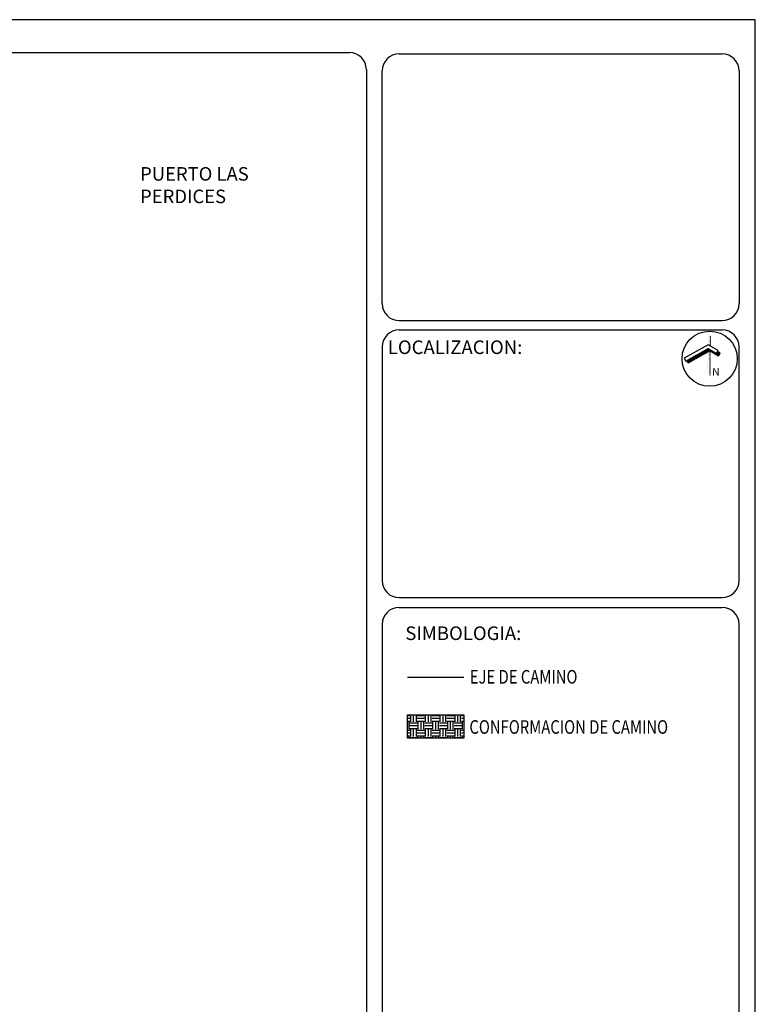
# Model space of a CAD drawing. Units: millimetres. Extents: x -7008 to 16462, y -6103 to -171.
# Drawn here: x 14558 to 16462, y -3553 to -1003 of the extents above; entities that cross this region are included whole.
import ezdxf

# ---------------------------------------------------------------- set-up
doc = ezdxf.new("R2010")
doc.units = ezdxf.units.MM
for name, color, linetype in [('CAMINO', 7, 'Continuous'), ('CUADRO', 150, 'Continuous'), ('EJE', 7, 'Continuous'), ('LINEA SOLAPA', 7, 'Continuous'), ('TEXTOS', 7, 'Continuous')]:
    doc.layers.add(name, color=color, linetype=linetype)
doc.layers.add('TEXTO', color=253, linetype='Continuous', plot=False)
doc.styles.add('MONOTXT4', font='monotxt4.shx')
doc.styles.add('PDF Arial', font='arial.ttf')
doc.styles.add('SANSATION', font='txt')

# ---------------------------------------------------------------- blocks, each defined once
blk = doc.blocks.new('A$C7747216F')
at = {"layer": 'CUADRO', "color": 0}
for p, q in [((-61.211, 8.639), (12.789, 8.639)), ((13.289, 8.139), (13.289, -46.861))]:
    blk.add_line(p, q, dxfattribs=at)
blk.add_arc((12.789, 8.139), 0.5, 0, 90, dxfattribs=at)

msp = doc.modelspace()

# ---------------------------------------------------------------- hatches: boundary and pattern name
h = msp.add_hatch()
h.set_pattern_fill('ANSI31', color=256, scale=0.415277, angle=-0.662541, style=0)
h.set_pattern_definition([(44.33746, (15528.6637, -1921.1346), (-0.9214805, 0.943042), [])])
h.paths.add_polyline_path([(16339.715, -1864.079), (16339.822, -1854.816), (16283.953, -1886.217), (16287.883, -1893.21)])
h.paths.add_polyline_path([(16340.652, -1854.826), (16340.551, -1863.609), (16344.983, -1861.118), (16344.258, -1923.798), (16345.089, -1923.808), (16345.819, -1860.663), (16367.239, -1873.363), (16371.475, -1866.218), (16364.692, -1862.197), (16361.673, -1867.289)])
h.paths.add_polyline_path([(16346.272, -1821.442), (16345.442, -1821.433), (16345.137, -1847.829), (16345.962, -1848.318)])
h = msp.add_hatch(color=256)
h.paths.add_polyline_path([(16341.097, -1816.354), (16340.267, -1816.345), (16339.933, -1845.227), (16340.351, -1844.992), (16340.763, -1845.236)])
h.paths.add_polyline_path([(16340.551, -1863.609), (16339.715, -1864.079), (16339.083, -1918.71), (16339.913, -1918.719)])
h.paths.add_polyline_path([(16340.652, -1854.826), (16340.24, -1854.582), (16339.822, -1854.816), (16339.715, -1864.079), (16340.551, -1863.609)])
at = {"layer": 'CAMINO', "true_color": 0x636466}
h = msp.add_hatch(dxfattribs=at)
h.set_pattern_fill('EARTH', color=251, scale=3)
h.set_pattern_definition([(0, (4.472, 0), (19.05, 19.05), [19.05, -19.05]), (0, (4.472, 7.144), (19.05, 19.05), [19.05, -19.05]), (0, (4.472, 14.287), (19.05, 19.05), [19.05, -19.05]), (90, (6.854, 16.669), (-19.05, 19.05), [19.05, -19.05]), (90, (13.997, 16.669), (-19.05, 19.05), [19.05, -19.05]), (90, (21.141, 16.669), (-19.05, 19.05), [19.05, -19.05])])
h.paths.add_polyline_path([(15707.805, -2863.622), (15707.805, -2803.48), (15562.03, -2803.48), (15562.03, -2863.622)])

# ---------------------------------------------------------------- linework, layer by layer
at = {"color": 0}
msp.add_lwpolyline([(8812.317, -6103.086), (16462.317, -6103.086), (16462.317, -1003.086), (8812.317, -1003.086)], close=True, dxfattribs=at)
msp.add_lwpolyline([(16365.908, -1860.144), (16340.351, -1844.992), (16278.248, -1879.896), (16282.317, -1887.136), (16340.24, -1854.582), (16361.673, -1867.289)], close=True)
at = {"const_width": 0.415}
msp.add_lwpolyline([(16364.77, -1860.435), (16340.34, -1845.951), (16279.379, -1880.213), (16282.634, -1886.005), (16340.251, -1853.623), (16361.382, -1866.151)], close=True, dxfattribs=at)
msp.add_lwpolyline([(16345.819, -1860.663), (16367.239, -1873.363), (16371.475, -1866.218), (16364.692, -1862.197)])
at = {"layer": 'CAMINO'}
msp.add_lwpolyline([(15562.03, -2803.48), (15707.805, -2803.48), (15707.805, -2863.622), (15562.03, -2863.622)], close=True, dxfattribs=at)
at = {"layer": 'EJE', "color": 1}
msp.add_lwpolyline([(15707.805, -2706.444), (15562.03, -2706.444)], dxfattribs=at)
at = {"layer": 'LINEA SOLAPA', "color": 0}
for p, q in [((15540.215, -1091.766), (16376.367, -1091.766)), ((15496.207, -1738.355), (15496.207, -1135.774)), ((16420.375, -1135.774), (16420.375, -1738.355)), ((15540.215, -1782.363), (16376.367, -1782.363)), ((15540.215, -1806.615), (16376.367, -1806.615)), ((15496.207, -1850.623), (15496.207, -2455.873)), ((16420.375, -2455.873), (16420.375, -1850.623)), ((15540.215, -2499.881), (16376.367, -2499.881)), ((15540.215, -2525.206), (16376.367, -2525.206)), ((15496.207, -2569.214), (15496.207, -4661.387)), ((16420.375, -4661.387), (16420.375, -2569.214))]:
    msp.add_line(p, q, dxfattribs=at)
for centre, start, end in [((15540.215, -1135.774), 90, 180), ((16376.367, -1135.774), 0, 90), ((15540.215, -1738.355), 180, 270), ((16376.367, -1738.355), 270, 0), ((15540.215, -1850.623), 90, 180), ((16376.367, -1850.623), 0, 90), ((15540.215, -2455.873), 180, 270), ((16376.367, -2455.873), 270, 0), ((15540.215, -2569.214), 90, 180), ((16376.367, -2569.214), 0, 90)]:
    msp.add_arc(centre, 44.008, start, end, dxfattribs=at)
at = {"layer": 'TEXTO', "ltscale": 0.05}
msp.add_circle((16344.244, -1881.149), 71.407, dxfattribs=at)

# ---------------------------------------------------------------- block references
at = {"layer": 'LINEA SOLAPA', "color": 0, "xscale": 88.01600528203501, "yscale": 88.01600528203501, "zscale": 88.01600528203501}
msp.add_blockref('A$C7747216F', (14285.769, -1848.516), dxfattribs=at)

# ---------------------------------------------------------------- texts
at = {"color": 0, "style": 'MONOTXT4', "width": 0.8}
for s, p in [('EJE DE CAMINO', (15723.286, -2722.488)), ('CONFORMACION DE CAMINO', (15722.237, -2852.448))]:
    msp.add_text(s, height=35.19821, dxfattribs=at).set_placement(p)
at = {"color": 0, "insert": (15511.017, -1833.764), "char_height": 35.19821, "width": 1043.80692, "attachment_point": 1, "style": 'MONOTXT4'}
msp.add_mtext('LOCALIZACION:', dxfattribs=at)
at = {"color": 0, "insert": (15556.28, -2574.466), "char_height": 35.19821, "attachment_point": 1, "style": 'MONOTXT4'}
msp.add_mtext_dynamic_manual_height_columns('SIMBOLOGIA:', width=611.04724, gutter_width=374.361, heights=[0], dxfattribs=at)
at = {"layer": 'TEXTO', "ltscale": 0.1, "style": 'SANSATION'}
msp.add_text('N', height=19.76, rotation=359.337459, dxfattribs=at).set_placement((16350.376, -1924.538))
at = {"layer": 'TEXTOS', "insert": (14869.724, -1489.185), "char_height": 35, "attachment_point": 7, "style": 'PDF Arial'}
msp.add_mtext('PUERTO LAS \\PPERDICES', dxfattribs=at)

doc.saveas('drawing.dxf')
